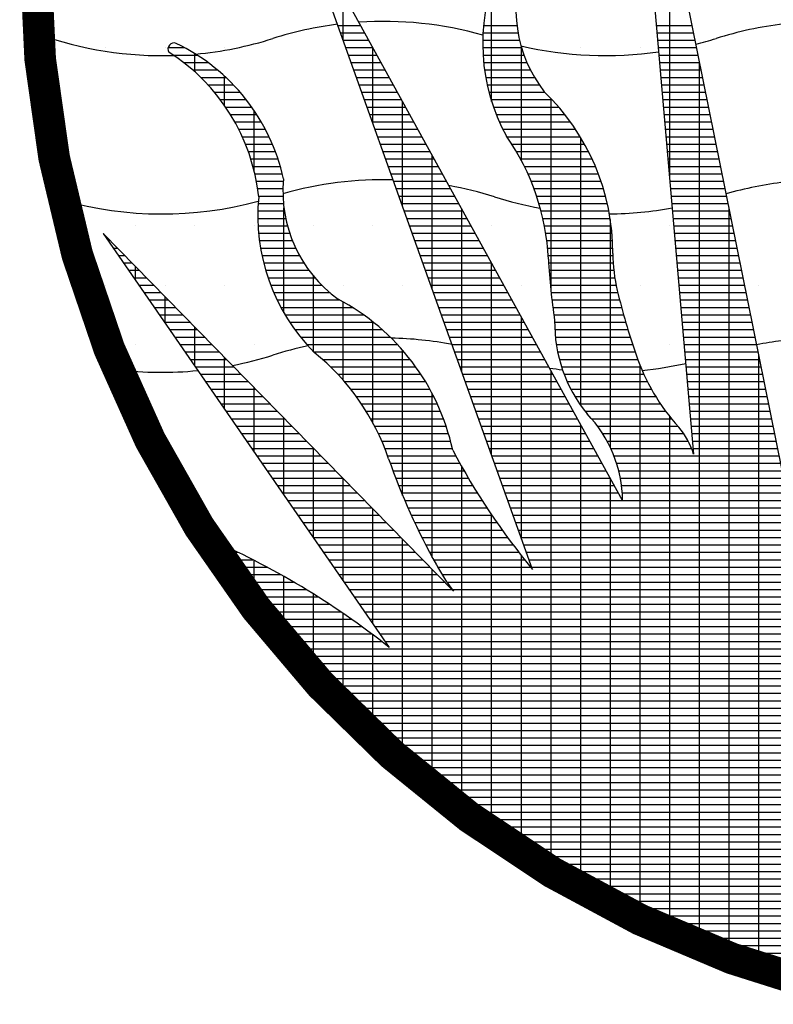
# Model space of a CAD drawing. Units: feet. Extents: x -148 to 692, y -110 to 136.
# Drawn here: x 142 to 147, y -9 to -3 of the extents above; entities that cross this region are included whole.
import ezdxf

# ---------------------------------------------------------------- set-up
doc = ezdxf.new("R2010")
doc.units = ezdxf.units.FT
doc.header["$LTSCALE"] = 7
doc.header["$MEASUREMENT"] = 0
doc.layers.get('0').update_dxf_attribs({"linetype": 'CONTINUOUS'})
doc.layers.add('A-SHBD', color=7, linetype='CONTINUOUS')

# ---------------------------------------------------------------- blocks, each defined once
blk = doc.blocks.new('*X3')
at = {"color": 0}
for p, q in [((-0.2625, -0.675), (-0.2625, -0.675)), ((-0.225, -0.675), (-0.225, -0.675)), ((-0.46875, -0.7125), (-0.46875, -0.7125)), ((-0.43125, -0.7125), (-0.43125, -0.7125)), ((-0.39375, -0.7125), (-0.39375, -0.7125)), ((-0.35625, -0.7125), (-0.35625, -0.7125)), ((-0.31875, -0.7125), (-0.31875, -0.7125)), ((-0.28125, -0.7125), (-0.28125, -0.7125)), ((-0.24375, -0.7125), (-0.24375, -0.7125)), ((-0.20625, -0.7125), (-0.20625, -0.7125)), ((-0.13125, -0.7125), (-0.13125, -0.7125)), ((-0.09375, -0.7125), (-0.09375, -0.7125)), ((-0.45, -0.75), (-0.45, -0.75)), ((-0.4125, -0.75), (-0.4125, -0.75)), ((-0.375, -0.75), (-0.375, -0.75)), ((-0.3375, -0.75), (-0.3375, -0.75)), ((-0.3, -0.75), (-0.3, -0.75)), ((-0.2625, -0.75), (-0.2625, -0.75)), ((-0.225, -0.75), (-0.225, -0.75)), ((-0.15, -0.75), (-0.15, -0.75)), ((-0.1125, -0.75), (-0.1125, -0.75)), ((-0.43125, -0.7875), (-0.43125, -0.7875)), ((-0.39375, -0.7875), (-0.39375, -0.7875)), ((-0.35625, -0.7875), (-0.35625, -0.7875)), ((-0.13125, -0.7875), (-0.13125, -0.7875)), ((-0.09375, -0.7875), (-0.09375, -0.7875))]:
    blk.add_line(p, q, dxfattribs=at)
blk = doc.blocks.new('*X7')
at = {"color": 0}
for p, q in [((-0.45, -0.9), (-0.45, -0.9)), ((-0.4125, -0.9), (-0.4125, -0.9)), ((-0.375, -0.9), (-0.375, -0.9)), ((-0.3375, -0.9), (-0.3375, -0.9)), ((-0.3, -0.9), (-0.3, -0.9)), ((-0.2625, -0.9), (-0.2625, -0.9)), ((-0.1875, -0.9), (-0.1875, -0.9)), ((-0.075, -0.9), (-0.075, -0.9)), ((-0.43125, -0.9375), (-0.43125, -0.9375)), ((-0.39375, -0.9375), (-0.39375, -0.9375)), ((-0.35625, -0.9375), (-0.35625, -0.9375)), ((-0.28125, -0.9375), (-0.28125, -0.9375)), ((-0.24375, -0.9375), (-0.24375, -0.9375)), ((-0.16875, -0.9375), (-0.16875, -0.9375)), ((-0.09375, -0.9375), (-0.09375, -0.9375)), ((-0.4125, -0.975), (-0.4125, -0.975)), ((-0.3375, -0.975), (-0.3375, -0.975)), ((-0.15, -0.975), (-0.15, -0.975)), ((-0.075, -0.975), (-0.075, -0.975))]:
    blk.add_line(p, q, dxfattribs=at)
blk = doc.blocks.new('*X8')
at = {"color": 0}
for p, q in [((0.0375, -0.9), (0.0375, -0.9)), ((0.075, -0.9), (0.075, -0.9)), ((0.15, -0.9), (0.15, -0.9)), ((0.225, -0.9), (0.225, -0.9)), ((0.3, -0.9), (0.3, -0.9)), ((0.3375, -0.9), (0.3375, -0.9)), ((-0.01875, -0.9375), (-0.01875, -0.9375)), ((0.05625, -0.9375), (0.05625, -0.9375)), ((0.13125, -0.9375), (0.13125, -0.9375)), ((0.20625, -0.9375), (0.20625, -0.9375)), ((0.28125, -0.9375), (0.28125, -0.9375)), ((0.31875, -0.9375), (0.31875, -0.9375))]:
    blk.add_line(p, q, dxfattribs=at)
blk = doc.blocks.new('*X10')
at = {"color": 0}
for p, q in [((-0.075, -0.87026), (-0.075, -0.7039)), ((-0.1875, -0.82144), (-0.1875, -0.74774)), ((-0.28125, -0.78277), (-0.28125, -0.7536)), ((-0.28459, -0.77344), (-0.27031, -0.77344)), ((-0.19266, -0.77344), (-0.17156, -0.77344)), ((-0.08343, -0.77344), (-0.06093, -0.77344)), ((-0.28291, -0.77812), (-0.26772, -0.77812)), ((-0.28123, -0.78281), (-0.26514, -0.78281)), ((-0.19315, -0.78281), (-0.16991, -0.78281)), ((-0.19299, -0.77812), (-0.17087, -0.77812)), ((-0.08302, -0.77812), (-0.05998, -0.77812)), ((-0.08261, -0.78281), (-0.05903, -0.78281)), ((-0.39196, -0.7875), (-0.3816, -0.7875)), ((-0.27956, -0.7875), (-0.26255, -0.7875)), ((-0.2625, -0.83516), (-0.2625, -0.78759)), ((-0.19313, -0.7875), (-0.16866, -0.7875)), ((-0.16875, -0.85875), (-0.16875, -0.7872)), ((-0.0822, -0.7875), (-0.05808, -0.7875)), ((-0.38857, -0.79219), (-0.37362, -0.79219)), ((-0.375, -0.80283), (-0.375, -0.79132)), ((-0.27788, -0.79219), (-0.25997, -0.79219)), ((-0.19293, -0.79219), (-0.16711, -0.79219)), ((-0.0818, -0.79219), (-0.05713, -0.79219)), ((-0.38211, -0.79688), (-0.36679, -0.79688)), ((-0.37642, -0.80156), (-0.36081, -0.80156)), ((-0.2762, -0.79688), (-0.25738, -0.79688)), ((-0.27452, -0.80156), (-0.2548, -0.80156)), ((-0.19255, -0.79688), (-0.16525, -0.79688)), ((-0.19198, -0.80156), (-0.16305, -0.80156)), ((-0.08139, -0.79688), (-0.05618, -0.79688)), ((-0.08098, -0.80156), (-0.05523, -0.80156)), ((-0.05625, -1.35482), (-0.05625, -0.79654)), ((-0.37136, -0.80625), (-0.35551, -0.80625)), ((-0.35625, -0.82411), (-0.35625, -0.80556)), ((-0.27285, -0.80625), (-0.25221, -0.80625)), ((-0.19124, -0.80625), (-0.16048, -0.80625)), ((-0.08057, -0.80625), (-0.05429, -0.80625)), ((-0.36681, -0.81094), (-0.35077, -0.81094)), ((-0.27117, -0.81094), (-0.24962, -0.81094)), ((-0.1903, -0.81094), (-0.1575, -0.81094)), ((-0.08016, -0.81094), (-0.05334, -0.81094)), ((-0.36271, -0.81562), (-0.3465, -0.81562)), ((-0.359, -0.82031), (-0.34264, -0.82031)), ((-0.26949, -0.81562), (-0.24704, -0.81562)), ((-0.26781, -0.82031), (-0.24445, -0.82031)), ((-0.18917, -0.81562), (-0.15397, -0.81562)), ((-0.18785, -0.82031), (-0.14936, -0.82031)), ((-0.15, -0.94172), (-0.15, -0.81964)), ((-0.07976, -0.81562), (-0.05239, -0.81562)), ((-0.07935, -0.82031), (-0.05144, -0.82031)), ((-0.35564, -0.825), (-0.33914, -0.825)), ((-0.26614, -0.825), (-0.24187, -0.825)), ((-0.24375, -0.88755), (-0.24375, -0.82159)), ((-0.18632, -0.825), (-0.14515, -0.825)), ((-0.07894, -0.825), (-0.05049, -0.825)), ((-0.35259, -0.82969), (-0.33597, -0.82969)), ((-0.3375, -0.86571), (-0.3375, -0.82736)), ((-0.26446, -0.82969), (-0.23928, -0.82969)), ((-0.18458, -0.82969), (-0.1413, -0.82969)), ((-0.07853, -0.82969), (-0.04954, -0.82969)), ((-0.34982, -0.83437), (-0.33309, -0.83437)), ((-0.34733, -0.83906), (-0.33049, -0.83906)), ((-0.26278, -0.83437), (-0.2367, -0.83437)), ((-0.2611, -0.83906), (-0.23411, -0.83906)), ((-0.18261, -0.83437), (-0.13776, -0.83437)), ((-0.18041, -0.83906), (-0.13452, -0.83906)), ((-0.07812, -0.83437), (-0.04859, -0.83437)), ((-0.07772, -0.83906), (-0.04765, -0.83906)), ((-0.34508, -0.84375), (-0.32815, -0.84375)), ((-0.25943, -0.84375), (-0.23152, -0.84375)), ((-0.17792, -0.84375), (-0.13154, -0.84375)), ((-0.13125, -1.01342), (-0.13125, -0.84423)), ((-0.07731, -0.84375), (-0.0467, -0.84375)), ((-0.34307, -0.84844), (-0.32604, -0.84844)), ((-0.25775, -0.84844), (-0.22894, -0.84844)), ((-0.17479, -0.84844), (-0.12881, -0.84844)), ((-0.0769, -0.84844), (-0.04575, -0.84844)), ((-0.34128, -0.85313), (-0.32417, -0.85313)), ((-0.3397, -0.85781), (-0.3225, -0.85781)), ((-0.25607, -0.85313), (-0.22635, -0.85313)), ((-0.25439, -0.85781), (-0.22377, -0.85781)), ((-0.225, -0.93994), (-0.225, -0.85558)), ((-0.1719, -0.85313), (-0.12632, -0.85313)), ((-0.16925, -0.85781), (-0.12404, -0.85781)), ((-0.07649, -0.85313), (-0.0448, -0.85313)), ((-0.07608, -0.85781), (-0.04385, -0.85781)), ((-0.33833, -0.8625), (-0.32105, -0.8625)), ((-0.25272, -0.8625), (-0.22118, -0.8625)), ((-0.16682, -0.8625), (-0.12197, -0.8625)), ((-0.07568, -0.8625), (-0.0429, -0.8625)), ((-0.33715, -0.86719), (-0.31979, -0.86719)), ((-0.25104, -0.86719), (-0.2186, -0.86719)), ((-0.1646, -0.86719), (-0.1201, -0.86719)), ((-0.07527, -0.86719), (-0.04195, -0.86719)), ((-0.33616, -0.87187), (-0.31916, -0.87187)), ((-0.33536, -0.87656), (-0.31938, -0.87656)), ((-0.24936, -0.87187), (-0.21601, -0.87187)), ((-0.24768, -0.87656), (-0.21342, -0.87656)), ((-0.16258, -0.87187), (-0.11841, -0.87187)), ((-0.16074, -0.87656), (-0.11691, -0.87656)), ((-0.07486, -0.87187), (-0.041, -0.87187)), ((-0.07445, -0.87656), (-0.04006, -0.87656)), ((-0.33475, -0.88125), (-0.31934, -0.88125)), ((-0.24601, -0.88125), (-0.21084, -0.88125)), ((-0.15909, -0.88125), (-0.11559, -0.88125)), ((-0.07404, -0.88125), (-0.03911, -0.88125)), ((-0.33504, -0.88594), (-0.31904, -0.88594)), ((-0.31875, -0.95497), (-0.31875, -0.8886)), ((-0.24433, -0.88594), (-0.20825, -0.88594)), ((-0.15761, -0.88594), (-0.11444, -0.88594)), ((-0.07364, -0.88594), (-0.03816, -0.88594)), ((-0.0375, -1.36211), (-0.0375, -0.88919)), ((-0.33526, -0.89531), (-0.31763, -0.89531)), ((-0.33524, -0.89062), (-0.31847, -0.89062)), ((-0.24265, -0.89062), (-0.20567, -0.89062)), ((-0.24097, -0.89531), (-0.20308, -0.89531)), ((-0.20625, -0.99234), (-0.20625, -0.88957)), ((-0.1563, -0.89062), (-0.11345, -0.89062)), ((-0.15516, -0.89531), (-0.11263, -0.89531)), ((-0.07323, -0.89062), (-0.03721, -0.89062)), ((-0.07282, -0.89531), (-0.03626, -0.89531)), ((-0.3351, -0.9), (-0.31652, -0.9)), ((-0.2393, -0.9), (-0.2005, -0.9)), ((-0.15417, -0.9), (-0.11197, -0.9)), ((-0.1125, -1.04002), (-0.1125, -0.89614)), ((-0.07241, -0.9), (-0.03531, -0.9)), ((-0.43125, -0.90721), (-0.43125, -0.9065)), ((-0.33476, -0.90469), (-0.31511, -0.90469)), ((-0.23762, -0.90469), (-0.19791, -0.90469)), ((-0.15335, -0.90469), (-0.11146, -0.90469)), ((-0.072, -0.90469), (-0.03436, -0.90469)), ((-0.42976, -0.90937), (-0.42843, -0.90937)), ((-0.42652, -0.91406), (-0.42384, -0.91406)), ((-0.33424, -0.90937), (-0.3134, -0.90937)), ((-0.33353, -0.91406), (-0.31135, -0.91406)), ((-0.23594, -0.90937), (-0.19532, -0.90937)), ((-0.23426, -0.91406), (-0.19274, -0.91406)), ((-0.15268, -0.90937), (-0.11112, -0.90937)), ((-0.15216, -0.91406), (-0.11093, -0.91406)), ((-0.0716, -0.90937), (-0.03341, -0.90937)), ((-0.07119, -0.91406), (-0.03247, -0.91406)), ((-0.42328, -0.91875), (-0.41926, -0.91875)), ((-0.33264, -0.91875), (-0.30896, -0.91875)), ((-0.23258, -0.91875), (-0.19015, -0.91875)), ((-0.1518, -0.91875), (-0.11088, -0.91875)), ((-0.07078, -0.91875), (-0.03152, -0.91875)), ((-0.42004, -0.92344), (-0.41467, -0.92344)), ((-0.4125, -0.93435), (-0.4125, -0.92565)), ((-0.33156, -0.92344), (-0.30617, -0.92344)), ((-0.23091, -0.92344), (-0.18757, -0.92344)), ((-0.1875, -1.04473), (-0.1875, -0.92356)), ((-0.15153, -0.92344), (-0.11071, -0.92344)), ((-0.07037, -0.92344), (-0.03057, -0.92344)), ((-0.4168, -0.92812), (-0.41008, -0.92812)), ((-0.41356, -0.93281), (-0.40549, -0.93281)), ((-0.33028, -0.92812), (-0.30294, -0.92812)), ((-0.3288, -0.93281), (-0.29921, -0.93281)), ((-0.3, -0.97957), (-0.3, -0.93188)), ((-0.22923, -0.92812), (-0.18498, -0.92812)), ((-0.22755, -0.93281), (-0.1824, -0.93281)), ((-0.15121, -0.92812), (-0.11032, -0.92812)), ((-0.15084, -0.93281), (-0.10971, -0.93281)), ((-0.06996, -0.92812), (-0.02962, -0.92812)), ((-0.06956, -0.93281), (-0.02867, -0.93281)), ((-0.41032, -0.9375), (-0.4009, -0.9375)), ((-0.3271, -0.9375), (-0.29487, -0.9375)), ((-0.22587, -0.9375), (-0.17981, -0.9375)), ((-0.15042, -0.9375), (-0.10887, -0.9375)), ((-0.06915, -0.9375), (-0.02772, -0.9375)), ((-0.40708, -0.94219), (-0.39631, -0.94219)), ((-0.39375, -0.96148), (-0.39375, -0.9448)), ((-0.32519, -0.94219), (-0.2898, -0.94219)), ((-0.2242, -0.94219), (-0.17722, -0.94219)), ((-0.14995, -0.94219), (-0.1078, -0.94219)), ((-0.06874, -0.94219), (-0.02677, -0.94219)), ((-0.40384, -0.94687), (-0.39172, -0.94687)), ((-0.32304, -0.94687), (-0.28346, -0.94687)), ((-0.28125, -0.99759), (-0.28125, -0.94809)), ((-0.22252, -0.94687), (-0.17464, -0.94687)), ((-0.14943, -0.94687), (-0.10663, -0.94687)), ((-0.06833, -0.94687), (-0.02583, -0.94687)), ((-0.40061, -0.95156), (-0.38713, -0.95156)), ((-0.39737, -0.95625), (-0.38254, -0.95625)), ((-0.32065, -0.95156), (-0.27541, -0.95156)), ((-0.318, -0.95625), (-0.26841, -0.95625)), ((-0.22084, -0.95156), (-0.17205, -0.95156)), ((-0.21916, -0.95625), (-0.16947, -0.95625)), ((-0.16875, -1.09712), (-0.16875, -0.95755)), ((-0.14885, -0.95156), (-0.1054, -0.95156)), ((-0.14822, -0.95625), (-0.10412, -0.95625)), ((-0.06792, -0.95156), (-0.02488, -0.95156)), ((-0.06752, -0.95625), (-0.02393, -0.95625)), ((-0.39413, -0.96094), (-0.37795, -0.96094)), ((-0.31506, -0.96094), (-0.2622, -0.96094)), ((-0.2625, -1.02458), (-0.2625, -0.9607)), ((-0.21749, -0.96094), (-0.16688, -0.96094)), ((-0.14771, -0.96094), (-0.10278, -0.96094)), ((-0.06711, -0.96094), (-0.02298, -0.96094)), ((-0.39089, -0.96562), (-0.37337, -0.96562)), ((-0.375, -0.98862), (-0.375, -0.96396)), ((-0.31182, -0.96562), (-0.25664, -0.96562)), ((-0.21581, -0.96562), (-0.1643, -0.96562)), ((-0.1476, -0.96562), (-0.10138, -0.96562)), ((-0.0667, -0.96562), (-0.02203, -0.96562)), ((-0.38765, -0.97031), (-0.36878, -0.97031)), ((-0.38441, -0.975), (-0.36419, -0.975)), ((-0.30823, -0.97031), (-0.2516, -0.97031)), ((-0.30427, -0.975), (-0.24702, -0.975)), ((-0.21413, -0.97031), (-0.16171, -0.97031)), ((-0.21245, -0.975), (-0.15913, -0.975)), ((-0.14725, -0.97031), (-0.09992, -0.97031)), ((-0.14665, -0.975), (-0.0984, -0.975)), ((-0.06629, -0.97031), (-0.02108, -0.97031)), ((-0.06588, -0.975), (-0.02013, -0.975)), ((-0.38117, -0.97969), (-0.3596, -0.97969)), ((-0.29988, -0.97969), (-0.24284, -0.97969)), ((-0.24375, -1.07031), (-0.24375, -0.97863)), ((-0.21078, -0.97969), (-0.15654, -0.97969)), ((-0.1458, -0.97969), (-0.09683, -0.97969)), ((-0.06547, -0.97969), (-0.01918, -0.97969)), ((-0.01875, -1.36876), (-0.01875, -0.98184)), ((-0.37793, -0.98438), (-0.35501, -0.98438)), ((-0.35625, -1.01575), (-0.35625, -0.98311)), ((-0.29439, -0.98438), (-0.23901, -0.98438)), ((-0.2091, -0.98438), (-0.15395, -0.98438)), ((-0.1447, -0.98438), (-0.0952, -0.98438)), ((-0.09375, -1.33824), (-0.09375, -0.9882)), ((-0.06507, -0.98438), (-0.01824, -0.98438)), ((-0.37469, -0.98906), (-0.35042, -0.98906)), ((-0.37145, -0.99375), (-0.34583, -0.99375)), ((-0.28934, -0.98906), (-0.2355, -0.98906)), ((-0.28473, -0.99375), (-0.23228, -0.99375)), ((-0.20742, -0.98906), (-0.15137, -0.98906)), ((-0.20574, -0.99375), (-0.14878, -0.99375)), ((-0.15, -1.30794), (-0.15, -0.99154)), ((-0.14333, -0.98906), (-0.0934, -0.98906)), ((-0.14168, -0.99375), (-0.09138, -0.99375)), ((-0.06466, -0.98906), (-0.01729, -0.98906)), ((-0.06425, -0.99375), (-0.01634, -0.99375)), ((-0.36822, -0.99844), (-0.34124, -0.99844)), ((-0.28051, -0.99844), (-0.22932, -0.99844)), ((-0.20407, -0.99844), (-0.1462, -0.99844)), ((-0.13974, -0.99844), (-0.08913, -0.99844)), ((-0.06384, -0.99844), (-0.01539, -0.99844)), ((-0.36498, -1.00313), (-0.33665, -1.00313)), ((-0.3375, -1.04289), (-0.3375, -1.00226)), ((-0.27664, -1.00313), (-0.22661, -1.00313)), ((-0.225, -1.1095), (-0.225, -1.00612)), ((-0.20239, -1.00313), (-0.14361, -1.00313)), ((-0.13748, -1.00313), (-0.08664, -1.00313)), ((-0.06343, -1.00313), (-0.01444, -1.00313)), ((-0.36174, -1.00781), (-0.33207, -1.00781)), ((-0.3585, -1.0125), (-0.32748, -1.0125)), ((-0.27307, -1.00781), (-0.22413, -1.00781)), ((-0.26979, -1.0125), (-0.22187, -1.0125)), ((-0.20071, -1.00781), (-0.14103, -1.00781)), ((-0.19903, -1.0125), (-0.13844, -1.0125)), ((-0.13487, -1.00781), (-0.08389, -1.00781)), ((-0.13188, -1.0125), (-0.08085, -1.0125)), ((-0.06303, -1.00781), (-0.01349, -1.00781)), ((-0.06262, -1.0125), (-0.01254, -1.0125)), ((-0.35526, -1.01719), (-0.32289, -1.01719)), ((-0.26677, -1.01719), (-0.21982, -1.01719)), ((-0.19736, -1.01719), (-0.13585, -1.01719)), ((-0.12847, -1.01719), (-0.0775, -1.01719)), ((-0.06221, -1.01719), (-0.0116, -1.01719)), ((-0.35202, -1.02188), (-0.3183, -1.02188)), ((-0.31875, -1.07002), (-0.31875, -1.02141)), ((-0.264, -1.02188), (-0.21796, -1.02188)), ((-0.19568, -1.02188), (-0.13327, -1.02188)), ((-0.13125, -1.31881), (-0.13125, -1.02553)), ((-0.12437, -1.02188), (-0.07382, -1.02188)), ((-0.075, -1.34687), (-0.075, -1.02042)), ((-0.0618, -1.02188), (-0.01065, -1.02188)), ((-0.34878, -1.02656), (-0.31371, -1.02656)), ((-0.34554, -1.03125), (-0.30912, -1.03125)), ((-0.26145, -1.02656), (-0.21629, -1.02656)), ((-0.25911, -1.03125), (-0.2148, -1.03125)), ((-0.194, -1.02656), (-0.13068, -1.02656)), ((-0.19232, -1.03125), (-0.1281, -1.03125)), ((-0.1206, -1.02656), (-0.06976, -1.02656)), ((-0.11736, -1.03125), (-0.06613, -1.03125)), ((-0.06139, -1.02656), (-0.0097, -1.02656)), ((-0.06099, -1.03125), (-0.00875, -1.03125)), ((-0.3423, -1.03594), (-0.30453, -1.03594)), ((-0.25698, -1.03594), (-0.21349, -1.03594)), ((-0.19065, -1.03594), (-0.12551, -1.03594)), ((-0.11459, -1.03594), (-0.06331, -1.03594)), ((-0.06058, -1.03594), (-0.0078, -1.03594)), ((-0.33906, -1.04062), (-0.29994, -1.04062)), ((-0.3, -1.09716), (-0.3, -1.04057)), ((-0.25504, -1.04062), (-0.21235, -1.04062)), ((-0.18897, -1.04062), (-0.12293, -1.04062)), ((-0.11222, -1.04062), (-0.06114, -1.04062)), ((-0.06017, -1.04062), (-0.00685, -1.04062)), ((-0.33583, -1.04531), (-0.29535, -1.04531)), ((-0.33259, -1.05), (-0.29077, -1.05)), ((-0.25329, -1.04531), (-0.21017, -1.04531)), ((-0.25164, -1.05), (-0.2076, -1.05)), ((-0.18729, -1.04531), (-0.12034, -1.04531)), ((-0.18561, -1.05), (-0.11775, -1.05)), ((-0.11021, -1.04531), (-0.0059, -1.04531)), ((-0.10855, -1.05), (-0.00495, -1.05)), ((-0.32935, -1.05469), (-0.28618, -1.05469)), ((-0.24992, -1.05469), (-0.20496, -1.05469)), ((-0.20625, -1.2701), (-0.20625, -1.05242)), ((-0.18394, -1.05469), (-0.11517, -1.05469)), ((-0.1072, -1.05469), (0.15573, -1.05469)), ((-0.32611, -1.05937), (-0.28159, -1.05937)), ((-0.28125, -1.1243), (-0.28125, -1.05972)), ((-0.24814, -1.05937), (-0.20224, -1.05937)), ((-0.18226, -1.05937), (-0.11258, -1.05937)), ((-0.1125, -1.3289), (-0.1125, -1.05953)), ((-0.10616, -1.05937), (0.15468, -1.05937)), ((-0.32287, -1.06406), (-0.277, -1.06406)), ((-0.31963, -1.06875), (-0.27241, -1.06875)), ((-0.2463, -1.06406), (-0.19944, -1.06406)), ((-0.2444, -1.06875), (-0.19656, -1.06875)), ((-0.18058, -1.06406), (-0.11, -1.06406)), ((-0.1789, -1.06875), (-0.10741, -1.06875)), ((-0.1054, -1.06406), (0.15393, -1.06406)), ((-0.10493, -1.06875), (0.15345, -1.06875)), ((-0.31639, -1.07344), (-0.26782, -1.07344)), ((-0.24243, -1.07344), (-0.1936, -1.07344)), ((-0.17723, -1.07344), (-0.10483, -1.07344)), ((-0.10473, -1.07344), (0.15325, -1.07344)), ((-0.31315, -1.07812), (-0.26323, -1.07812)), ((-0.2625, -1.15143), (-0.2625, -1.07887)), ((-0.24039, -1.07812), (-0.19055, -1.07812)), ((-0.17555, -1.07812), (0.22407, -1.07812)), ((-0.30991, -1.08281), (-0.25864, -1.08281)), ((-0.30668, -1.0875), (-0.25405, -1.0875)), ((-0.23829, -1.08281), (-0.18741, -1.08281)), ((-0.23612, -1.0875), (-0.18419, -1.0875)), ((-0.1875, -1.28363), (-0.1875, -1.08268)), ((-0.17387, -1.08281), (0.2224, -1.08281)), ((-0.17219, -1.0875), (0.22072, -1.0875)), ((-0.30344, -1.09219), (-0.24947, -1.09219)), ((-0.23388, -1.09219), (-0.18087, -1.09219)), ((-0.17052, -1.09219), (0.21904, -1.09219)), ((-0.3002, -1.09688), (-0.24488, -1.09688)), ((-0.24375, -1.23987), (-0.24375, -1.09803)), ((-0.23157, -1.09688), (-0.17745, -1.09688)), ((-0.16884, -1.09688), (0.21736, -1.09688)), ((-0.36491, -1.10156), (-0.35776, -1.10156)), ((-0.3618, -1.10625), (-0.34781, -1.10625)), ((-0.35625, -1.1144), (-0.35625, -1.10226)), ((-0.29696, -1.10156), (-0.24029, -1.10156)), ((-0.29372, -1.10625), (-0.2357, -1.10625)), ((-0.22919, -1.10156), (-0.17394, -1.10156)), ((-0.22674, -1.10625), (-0.17033, -1.10625)), ((-0.16716, -1.10156), (0.21568, -1.10156)), ((-0.16548, -1.10625), (0.21401, -1.10625)), ((-0.35863, -1.11094), (-0.33839, -1.11094)), ((-0.3375, -1.14017), (-0.3375, -1.11139)), ((-0.29048, -1.11094), (-0.23111, -1.11094)), ((-0.22422, -1.11094), (-0.16661, -1.11094)), ((-0.16875, -1.29623), (-0.16875, -1.10825)), ((-0.1638, -1.11094), (0.21233, -1.11094)), ((-0.3554, -1.11563), (-0.32941, -1.11563)), ((-0.28724, -1.11563), (-0.22652, -1.11563)), ((-0.225, -1.25554), (-0.225, -1.11718)), ((-0.22163, -1.11563), (-0.16278, -1.11563)), ((-0.16213, -1.11563), (0.21065, -1.11563)), ((-0.35211, -1.12031), (-0.32085, -1.12031)), ((-0.34876, -1.125), (-0.31265, -1.125)), ((-0.31875, -1.16359), (-0.31875, -1.12149)), ((-0.284, -1.12031), (-0.22193, -1.12031)), ((-0.28076, -1.125), (-0.21734, -1.125)), ((-0.21887, -1.12031), (0.2674, -1.12031)), ((-0.21583, -1.125), (0.26436, -1.125)), ((-0.34535, -1.12969), (-0.30478, -1.12969)), ((-0.27752, -1.12969), (-0.21275, -1.12969)), ((-0.21249, -1.12969), (0.26101, -1.12969)), ((-0.34188, -1.13437), (-0.29722, -1.13437)), ((-0.3, -1.18503), (-0.3, -1.13263)), ((-0.27429, -1.13437), (0.32281, -1.13437)), ((-0.33834, -1.13906), (-0.28994, -1.13906)), ((-0.33474, -1.14375), (-0.28291, -1.14375)), ((-0.27105, -1.13906), (0.31957, -1.13906)), ((-0.26781, -1.14375), (0.31633, -1.14375)), ((-0.33107, -1.14844), (-0.27613, -1.14844)), ((-0.28125, -1.20476), (-0.28125, -1.14488)), ((-0.26457, -1.14844), (0.31309, -1.14844)), ((-0.32734, -1.15312), (-0.26957, -1.15312)), ((-0.26133, -1.15312), (0.30985, -1.15312)), ((-0.32354, -1.15781), (-0.26322, -1.15781)), ((-0.31966, -1.1625), (-0.25707, -1.1625)), ((-0.2625, -1.22299), (-0.2625, -1.15836)), ((-0.25809, -1.15781), (0.30662, -1.15781)), ((-0.25485, -1.1625), (0.30338, -1.1625)), ((-0.31572, -1.16719), (0.36424, -1.16719)), ((-0.31169, -1.17188), (0.36022, -1.17188)), ((-0.3076, -1.17656), (0.35612, -1.17656)), ((-0.30343, -1.18125), (0.35195, -1.18125)), ((-0.29917, -1.18594), (0.3477, -1.18594)), ((-0.29484, -1.19063), (0.34336, -1.19063)), ((-0.29042, -1.19531), (0.33895, -1.19531)), ((-0.28592, -1.2), (0.33444, -1.2)), ((-0.28133, -1.20469), (0.32985, -1.20469)), ((-0.27664, -1.20938), (0.32517, -1.20938)), ((-0.27187, -1.21406), (0.32039, -1.21406)), ((-0.26699, -1.21875), (0.31552, -1.21875)), ((-0.26202, -1.22344), (0.31054, -1.22344)), ((-0.25694, -1.22812), (0.30547, -1.22812)), ((-0.25176, -1.23281), (0.30029, -1.23281)), ((-0.24647, -1.2375), (0.29499, -1.2375)), ((-0.24106, -1.24219), (0.28959, -1.24219)), ((-0.23554, -1.24687), (0.28406, -1.24687)), ((-0.22989, -1.25156), (0.27841, -1.25156)), ((-0.22411, -1.25625), (0.27264, -1.25625)), ((-0.2182, -1.26094), (0.26673, -1.26094)), ((-0.21215, -1.26562), (0.26068, -1.26562)), ((-0.20596, -1.27031), (0.25448, -1.27031)), ((-0.19961, -1.275), (0.24814, -1.275)), ((-0.19311, -1.27969), (0.24163, -1.27969)), ((-0.18643, -1.28438), (0.23496, -1.28438)), ((-0.17958, -1.28906), (0.22811, -1.28906)), ((-0.17255, -1.29375), (0.22107, -1.29375)), ((-0.16531, -1.29844), (0.21384, -1.29844)), ((-0.15787, -1.30313), (0.2064, -1.30313)), ((-0.1502, -1.30781), (0.19873, -1.30781)), ((-0.1423, -1.3125), (0.19082, -1.3125)), ((-0.13414, -1.31719), (0.18266, -1.31719)), ((-0.12571, -1.32187), (0.17423, -1.32187)), ((-0.11697, -1.32656), (0.1655, -1.32656)), ((-0.10792, -1.33125), (0.15645, -1.33125)), ((-0.09852, -1.33594), (0.14704, -1.33594)), ((-0.08873, -1.34062), (0.13725, -1.34062)), ((-0.07851, -1.34531), (0.12703, -1.34531)), ((-0.06781, -1.35), (0.11634, -1.35)), ((-0.05658, -1.35469), (0.1051, -1.35469)), ((-0.04473, -1.35938), (0.09325, -1.35938)), ((-0.03217, -1.36406), (0.0807, -1.36406)), ((-0.01879, -1.36875), (0.06731, -1.36875))]:
    blk.add_line(p, q, dxfattribs=at)
blk = doc.blocks.new('UBCLOGO')
at = {"color": 5}
for p, q in [((-0.10041, -0.57834), (-0.05986, -1.04417)), ((-0.10041, -0.57834), (-0.00428, -1.05335)), ((-0.16163, -1.11701), (-0.31097, -0.69973)), ((-0.10472, -1.07362), (-0.31097, -0.69973)), ((-0.43293, -0.90478), (-0.25223, -1.1663)), ((-0.21158, -1.13089), (-0.43293, -0.90478))]:
    blk.add_line(p, q, dxfattribs=at)
at = {"color": 5, "const_width": 0.02}
blk.add_lwpolyline([(0.52426, -0.73173, -0.340122), (0.02426, -1.38173, -0.340122), (-0.47574, -0.73173), (-0.47574, 0.01827), (0.52426, 0.01827)], format="xyb", close=True, dxfattribs=at)
at = {"color": 5}
blk.add_lwpolyline([(0.41637, -1.09707, -0.186385), (0.02426, -1.38173, -0.186385), (-0.36785, -1.09707)], format="xyb", dxfattribs=at)
for centre, radius, start, end in [((-0.0882, -0.76357), 0.08395, 158.55784, 218.04634), ((-0.07046, -0.78459), 0.12271, 158.33747, 208.68684), ((-0.25574, -1.00288), 0.23196, 74.32355, 93.87361), ((-0.25574, -1.00288), 0.23196, 97.20651, 107.56426), ((0.02426, -1.00288), 0.23196, 96.73341, 107.56426), ((-0.39574, -0.56058), 0.23196, 250.26069, 271.85658), ((-0.39574, -0.56058), 0.23196, 275.23297, 287.56426), ((-0.11574, -0.56058), 0.23196, 284.28284, 287.56426), ((-0.38832, -0.78825), 0.00372, 66.31902, 213.84642), ((-0.44053, -0.89702), 0.12437, 12.34037, 64.4152), ((-0.11574, -0.56058), 0.23196, 256.72684, 278.36798), ((-0.45834, -0.89514), 0.12437, 6.22925, 57.44018), ((-0.25285, -0.91749), 0.14196, 359.99656, 46.04167), ((-0.2986, -0.92784), 0.14708, 2.64039, 34.99268), ((-0.23545, -0.87821), 0.08395, 174.69118, 234.17967), ((-0.25574, -1.10288), 0.23196, 88.50246, 105.92437), ((-0.25574, -1.10288), 0.23196, 72.43574, 79.75989), ((0.02426, -1.10288), 0.23196, 96.59378, 105.92843), ((-0.21257, -0.89347), 0.12271, 174.4708, 224.82017), ((-0.11574, -0.66058), 0.23196, 252.43574, 259.81221), ((-0.39574, -0.66058), 0.23196, 254.35728, 285.19498), ((-0.11574, -0.66058), 0.23196, 270.65204, 280.51667), ((-0.01089, -0.91751), 0.1, 179.99656, 193.53473), ((0.27867, -0.89665), 0.43103, 183.24656, 188.43661), ((0.31095, -0.84004), 0.43103, 193.53473, 199.15596), ((-0.35084, -1.07183), 0.14196, 12.2781, 62.175), ((-0.05647, -0.96115), 0.09124, 179.20963, 219.19695), ((-0.25574, -1.20288), 0.23196, 101.87772, 107.56426), ((-0.25574, -1.20288), 0.23196, 79.24667, 88.81454), ((0.02426, -1.20288), 0.23196, 97.03425, 101.02414), ((-0.39574, -0.76058), 0.23196, 281.06181, 287.56426), ((-0.39191, -1.09447), 0.14708, 18.77372, 51.12601), ((0.02386, -0.94133), 0.12661, 198.48636, 222.65032), ((-0.11574, -0.76058), 0.23196, 275.76527, 282.67321), ((-0.39574, -0.76058), 0.23196, 263.0471, 275.61143), ((-0.11574, -0.76058), 0.23196, 261.27387, 263.32637), ((-0.185, -1.0745), 0.08028, 0.62473, 43.92486), ((-0.10749, -1.05928), 0.04996, 17.59702, 40.08086), ((0.16923, -0.84075), 0.43103, 207.77844, 219.86052), ((0.15395, -0.90411), 0.43103, 199.37989, 209.17817), ((-0.57252, -1.57007), 0.51538, 51.5764, 66.60087), ((-0.11113, -1.05382), 0.12661, 208.50858, 217.49631)]:
    blk.add_arc(centre, radius, start, end, dxfattribs=at)
for name in ['*X10', '*X3', '*X7', '*X8']:
    blk.add_blockref(name, (0, 0), dxfattribs=at)

msp = doc.modelspace()

# ---------------------------------------------------------------- block references
at = {"layer": 'A-SHBD', "xscale": 9.50625, "yscale": 9.50625, "zscale": 9.50625}
msp.add_blockref('UBCLOGO', (147.0994, 4.3786), dxfattribs=at)

doc.saveas('drawing.dxf')
